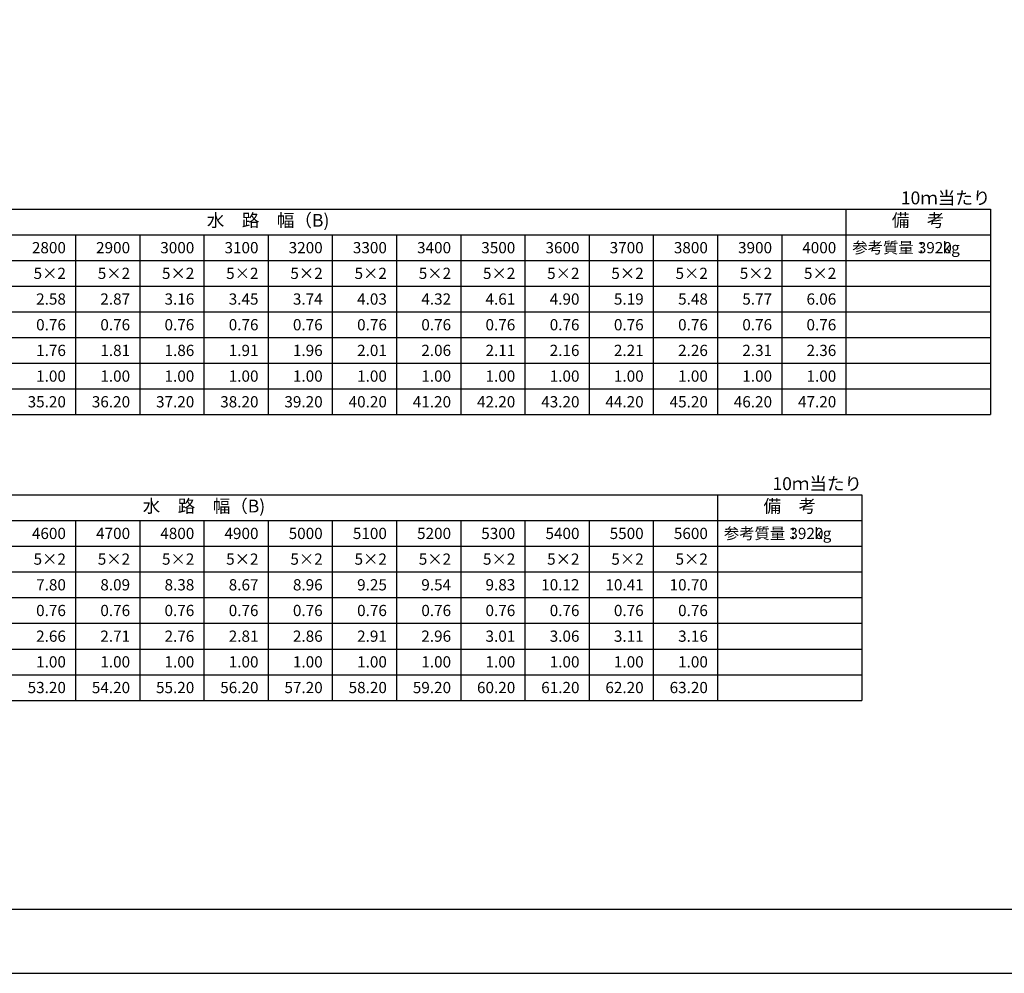
# Model space of a CAD drawing. Units: millimetres. Extents: x 0 to 25230, y 0 to 17820.
# Drawn here: x 11231 to 20433, y 0 to 8910 of the extents above; entities that cross this region are included whole.
import ezdxf
from ezdxf.enums import TextEntityAlignment as Align

# ---------------------------------------------------------------- set-up
doc = ezdxf.new("R2010")
doc.units = ezdxf.units.MM
doc.header["$LTSCALE"] = 30
for name, color, linetype in [('D-MTR', 7, 'Continuous'), ('D-MTR-FRAM', 7, 'Continuous'), ('D-MTR-LINE', 7, 'Continuous'), ('D-MTR-TXT', 7, 'Continuous'), ('D-TTL', 2, 'Continuous')]:
    doc.layers.add(name, color=color, linetype=linetype)
doc.styles.add('ＭＳ ゴシック', font='MS Gothic.ttf')

msp = doc.modelspace()

# ---------------------------------------------------------------- linework, layer by layer
at = {"layer": 'D-MTR-FRAM'}
for p, q in [((4927.5, 7140), (20302.5, 7140)), ((18952.5, 7140), (18952.5, 5220)), ((20302.5, 7140), (20302.5, 5220)), ((8152.5, 6900), (20302.5, 6900)), ((4927.5, 5220), (20302.5, 5220)), ((4927.5, 4470), (19102.5, 4470)), ((17752.5, 4470), (17752.5, 2550)), ((19102.5, 4470), (19102.5, 2550)), ((8152.5, 4230), (19102.5, 4230)), ((4927.5, 2550), (19102.5, 2550))]:
    msp.add_line(p, q, dxfattribs=at)
at = {"layer": 'D-MTR-LINE'}
for p, q in [((11752.5, 6900), (11752.5, 5220)), ((12352.5, 6900), (12352.5, 5220)), ((12952.5, 6900), (12952.5, 5220)), ((13552.5, 6900), (13552.5, 5220)), ((14152.5, 6900), (14152.5, 5220)), ((14752.5, 6900), (14752.5, 5220)), ((15352.5, 6900), (15352.5, 5220)), ((15952.5, 6900), (15952.5, 5220)), ((16552.5, 6900), (16552.5, 5220)), ((17152.5, 6900), (17152.5, 5220)), ((17752.5, 6900), (17752.5, 5220)), ((18352.5, 6900), (18352.5, 5220)), ((4927.5, 6420), (20302.5, 6420)), ((4927.5, 6180), (20302.5, 6180)), ((4927.5, 5940), (20302.5, 5940)), ((4927.5, 5700), (20302.5, 5700)), ((4927.5, 5460), (20302.5, 5460)), ((11752.5, 4230), (11752.5, 2550)), ((12352.5, 4230), (12352.5, 2550)), ((12952.5, 4230), (12952.5, 2550)), ((13552.5, 4230), (13552.5, 2550)), ((14152.5, 4230), (14152.5, 2550)), ((14752.5, 4230), (14752.5, 2550)), ((15352.5, 4230), (15352.5, 2550)), ((15952.5, 4230), (15952.5, 2550)), ((16552.5, 4230), (16552.5, 2550)), ((17152.5, 4230), (17152.5, 2550)), ((4927.5, 3750), (19102.5, 3750)), ((4927.5, 3510), (19102.5, 3510)), ((4927.5, 3270), (19102.5, 3270)), ((4927.5, 3030), (19102.5, 3030)), ((4927.5, 2790), (19102.5, 2790))]:
    msp.add_line(p, q, dxfattribs=at)
at = {"layer": 'D-MTR-LINE', "linetype": 'Continuous'}
for p, q in [((4927.5, 6660), (20302.5, 6660)), ((4927.5, 3990), (19102.5, 3990))]:
    msp.add_line(p, q, dxfattribs=at)
at = {"layer": 'D-TTL'}
for points in [[(0, 0), (25230, 0), (25230, 17820), (0, 17820)], [(600, 600), (24630, 600), (24630, 17220), (600, 17220)]]:
    msp.add_lwpolyline(points, close=True, dxfattribs=at)

# ---------------------------------------------------------------- texts
at = {"layer": 'D-MTR', "linetype": 'Continuous', "style": 'ＭＳ ゴシック'}
for p in [(20302.5, 7185), (19102.5, 4515)]:
    msp.add_text('10ｍ当たり', height=120, dxfattribs=at).set_placement(p, align=Align.RIGHT)
at = {"layer": 'D-MTR-TXT', "style": 'ＭＳ ゴシック'}
for s, p in [('水\u3000路\u3000幅（B)', (13552.5, 7020)), ('備\u3000考', (19627.5, 7020)), ('水\u3000路\u3000幅（B)', (12952.5, 4350)), ('備\u3000考', (18427.5, 4350))]:
    msp.add_text(s, height=120, dxfattribs=at).set_placement(p, align=Align.MIDDLE)
for s, p in [('2800', (11662.5, 6780)), ('2900', (12262.5, 6780)), ('3000', (12862.5, 6780)), ('3100', (13462.5, 6780)), ('3200', (14062.5, 6780)), ('3300', (14662.5, 6780)), ('3400', (15262.5, 6780)), ('3500', (15862.5, 6780)), ('3600', (16462.5, 6780)), ('3700', (17062.5, 6780)), ('3800', (17662.5, 6780)), ('3900', (18262.5, 6780)), ('4000', (18862.5, 6780)), ('3920', (19942.5, 6780)), ('5×2', (11662.5, 6540)), ('5×2', (12262.5, 6540)), ('5×2', (12862.5, 6540)), ('5×2', (13462.5, 6540)), ('5×2', (14062.5, 6540)), ('5×2', (14662.5, 6540)), ('5×2', (15262.5, 6540)), ('5×2', (15862.5, 6540)), ('5×2', (16462.5, 6540)), ('5×2', (17062.5, 6540)), ('5×2', (17662.5, 6540)), ('5×2', (18262.5, 6540)), ('5×2', (18862.5, 6540)), ('2.58', (11662.5, 6300)), ('2.87', (12262.5, 6300)), ('3.16', (12862.5, 6300)), ('3.45', (13462.5, 6300)), ('3.74', (14062.5, 6300)), ('4.03', (14662.5, 6300)), ('4.32', (15262.5, 6300)), ('4.61', (15862.5, 6300)), ('4.90', (16462.5, 6300)), ('5.19', (17062.5, 6300)), ('5.48', (17662.5, 6300)), ('5.77', (18262.5, 6300)), ('6.06', (18862.5, 6300)), ('0.76', (11662.5, 6060)), ('0.76', (12262.5, 6060)), ('0.76', (12862.5, 6060)), ('0.76', (13462.5, 6060)), ('0.76', (14062.5, 6060)), ('0.76', (14662.5, 6060)), ('0.76', (15262.5, 6060)), ('0.76', (15862.5, 6060)), ('0.76', (16462.5, 6060)), ('0.76', (17062.5, 6060)), ('0.76', (17662.5, 6060)), ('0.76', (18262.5, 6060)), ('0.76', (18862.5, 6060)), ('1.76', (11662.5, 5820)), ('1.81', (12262.5, 5820)), ('1.86', (12862.5, 5820)), ('1.91', (13462.5, 5820)), ('1.96', (14062.5, 5820)), ('2.01', (14662.5, 5820)), ('2.06', (15262.5, 5820)), ('2.11', (15862.5, 5820)), ('2.16', (16462.5, 5820)), ('2.21', (17062.5, 5820)), ('2.26', (17662.5, 5820)), ('2.31', (18262.5, 5820)), ('2.36', (18862.5, 5820)), ('1.00', (11662.5, 5580)), ('1.00', (12262.5, 5580)), ('1.00', (12862.5, 5580)), ('1.00', (13462.5, 5580)), ('1.00', (14062.5, 5580)), ('1.00', (14662.5, 5580)), ('1.00', (15262.5, 5580)), ('1.00', (15862.5, 5580)), ('1.00', (16462.5, 5580)), ('1.00', (17062.5, 5580)), ('1.00', (17662.5, 5580)), ('1.00', (18262.5, 5580)), ('1.00', (18862.5, 5580)), ('35.20', (11662.5, 5340)), ('36.20', (12262.5, 5340)), ('37.20', (12862.5, 5340)), ('38.20', (13462.5, 5340)), ('39.20', (14062.5, 5340)), ('40.20', (14662.5, 5340)), ('41.20', (15262.5, 5340)), ('42.20', (15862.5, 5340)), ('43.20', (16462.5, 5340)), ('44.20', (17062.5, 5340)), ('45.20', (17662.5, 5340)), ('46.20', (18262.5, 5340)), ('47.20', (18862.5, 5340)), ('4600', (11662.5, 4110)), ('4700', (12262.5, 4110)), ('4800', (12862.5, 4110)), ('4900', (13462.5, 4110)), ('5000', (14062.5, 4110)), ('5100', (14662.5, 4110)), ('5200', (15262.5, 4110)), ('5300', (15862.5, 4110)), ('5400', (16462.5, 4110)), ('5500', (17062.5, 4110)), ('5600', (17662.5, 4110)), ('3920', (18742.5, 4110)), ('5×2', (11662.5, 3870)), ('5×2', (12262.5, 3870)), ('5×2', (12862.5, 3870)), ('5×2', (13462.5, 3870)), ('5×2', (14062.5, 3870)), ('5×2', (14662.5, 3870)), ('5×2', (15262.5, 3870)), ('5×2', (15862.5, 3870)), ('5×2', (16462.5, 3870)), ('5×2', (17062.5, 3870)), ('5×2', (17662.5, 3870)), ('7.80', (11662.5, 3630)), ('8.09', (12262.5, 3630)), ('8.38', (12862.5, 3630)), ('8.67', (13462.5, 3630)), ('8.96', (14062.5, 3630)), ('9.25', (14662.5, 3630)), ('9.54', (15262.5, 3630)), ('9.83', (15862.5, 3630)), ('10.12', (16462.5, 3630)), ('10.41', (17062.5, 3630)), ('10.70', (17662.5, 3630)), ('0.76', (11662.5, 3390)), ('0.76', (12262.5, 3390)), ('0.76', (12862.5, 3390)), ('0.76', (13462.5, 3390)), ('0.76', (14062.5, 3390)), ('0.76', (14662.5, 3390)), ('0.76', (15262.5, 3390)), ('0.76', (15862.5, 3390)), ('0.76', (16462.5, 3390)), ('0.76', (17062.5, 3390)), ('0.76', (17662.5, 3390)), ('2.66', (11662.5, 3150)), ('2.71', (12262.5, 3150)), ('2.76', (12862.5, 3150)), ('2.81', (13462.5, 3150)), ('2.86', (14062.5, 3150)), ('2.91', (14662.5, 3150)), ('2.96', (15262.5, 3150)), ('3.01', (15862.5, 3150)), ('3.06', (16462.5, 3150)), ('3.11', (17062.5, 3150)), ('3.16', (17662.5, 3150)), ('1.00', (11662.5, 2910)), ('1.00', (12262.5, 2910)), ('1.00', (12862.5, 2910)), ('1.00', (13462.5, 2910)), ('1.00', (14062.5, 2910)), ('1.00', (14662.5, 2910)), ('1.00', (15262.5, 2910)), ('1.00', (15862.5, 2910)), ('1.00', (16462.5, 2910)), ('1.00', (17062.5, 2910)), ('1.00', (17662.5, 2910)), ('53.20', (11662.5, 2670)), ('54.20', (12262.5, 2670)), ('55.20', (12862.5, 2670)), ('56.20', (13462.5, 2670)), ('57.20', (14062.5, 2670)), ('58.20', (14662.5, 2670)), ('59.20', (15262.5, 2670)), ('60.20', (15862.5, 2670)), ('61.20', (16462.5, 2670)), ('62.20', (17062.5, 2670)), ('63.20', (17662.5, 2670))]:
    msp.add_text(s, height=105, dxfattribs=at).set_placement(p, align=Align.MIDDLE_RIGHT)
for p in [(19012.5, 6780), (17812.5, 4110)]:
    msp.add_text('参考質量：    kg', height=105, dxfattribs=at).set_placement(p, align=Align.MIDDLE_LEFT)

doc.saveas('drawing.dxf')
